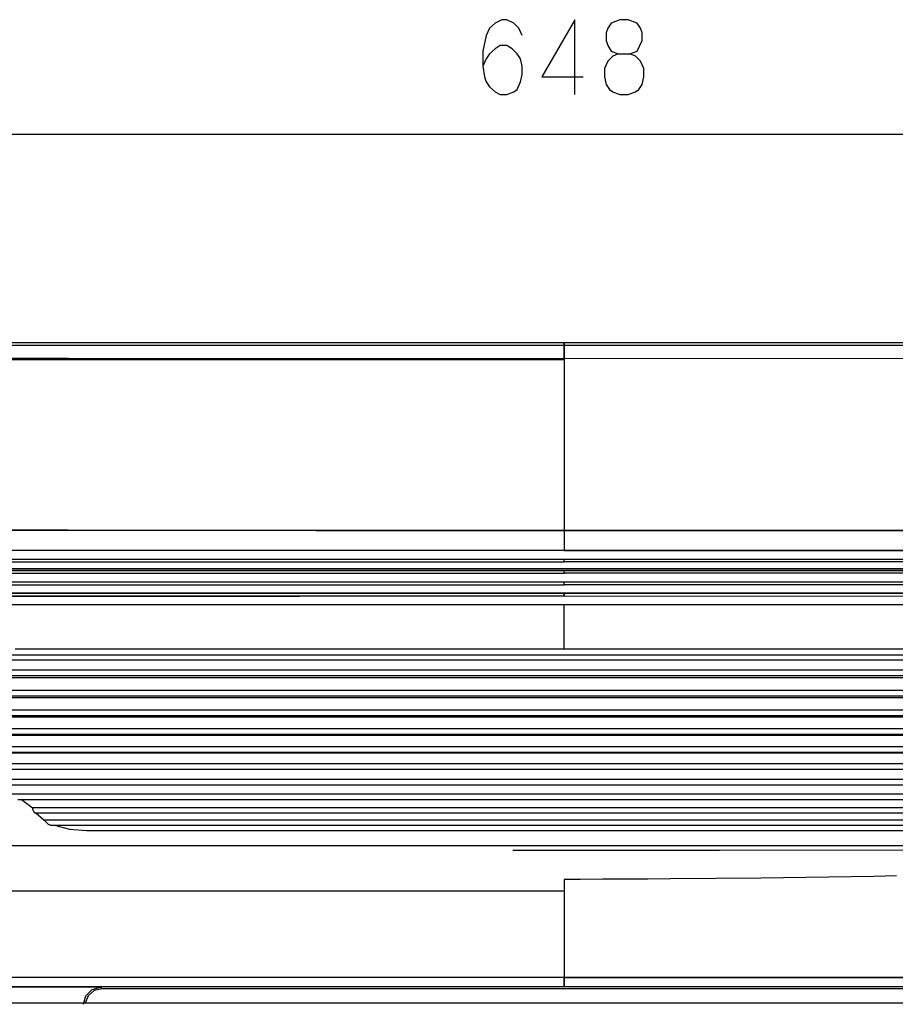
# Model space of a CAD drawing. Units: millimetres. Extents: x 10092 to 13849, y -876 to 1781.
# Drawn here: x 11488 to 11661, y 258 to 452 of the extents above; entities that cross this region are included whole.
import ezdxf

# ---------------------------------------------------------------- set-up
doc = ezdxf.new("R2010")
doc.units = ezdxf.units.MM
doc.layers.add('TFR-TRI', color=7, linetype='CONTINUOUS', true_color=0xffffff)

msp = doc.modelspace()

# ---------------------------------------------------------------- linework, layer by layer
at = {"layer": 'TFR-TRI', "color": 7, "linetype": 'Continuous'}
for p, q in [((11581.71, 451.74), (11580.61, 450.75)), ((11583.02, 452.4), (11581.71, 451.74)), ((11584.01, 452.4), (11583.02, 452.4)), ((11585.44, 451.74), (11584.01, 452.4)), ((11586.43, 450.75), (11585.44, 451.74)), ((11597.46, 452.4), (11590.98, 441.08)), ((11597.46, 437.63), (11597.46, 452.4)), ((11604.64, 451.74), (11603.98, 450.75)), ((11606.4, 452.4), (11604.64, 451.74)), ((11608.05, 452.4), (11606.4, 452.4)), ((11609.81, 451.74), (11608.05, 452.4)), ((11610.47, 450.75), (11609.81, 451.74)), ((11580.61, 450.75), (11579.95, 449.28)), ((11587.09, 449.28), (11586.43, 450.75)), ((11603.98, 450.75), (11603.65, 449.77)), ((11603.65, 449.77), (11603.65, 448.29)), ((11610.8, 449.77), (11610.47, 450.75)), ((11610.8, 448.29), (11610.8, 449.77)), ((11579.95, 449.28), (11579.29, 446.16)), ((11603.65, 448.29), (11603.98, 447.31)), ((11609.81, 446.16), (11610.8, 448.29)), ((11579.29, 446.16), (11579.29, 443.21)), ((11581.71, 446.65), (11580.61, 445.67)), ((11582.7, 447.31), (11581.71, 446.65)), ((11584.01, 447.31), (11582.7, 447.31)), ((11585.11, 446.65), (11584.01, 447.31)), ((11586.1, 445.67), (11585.11, 446.65)), ((11603.98, 447.31), (11604.64, 446.16)), ((11604.64, 446.16), (11606.07, 445.67)), ((11608.38, 445.67), (11609.81, 446.16)), ((11579.95, 444.68), (11579.29, 443.21)), ((11580.61, 445.67), (11579.95, 444.68)), ((11586.76, 444.68), (11586.1, 445.67)), ((11587.09, 443.21), (11586.76, 444.68)), ((11603.98, 444.19), (11603.32, 442.72)), ((11604.97, 445.18), (11603.98, 444.19)), ((11606.07, 445.67), (11604.97, 445.18)), ((11606.07, 445.67), (11608.38, 445.67)), ((11609.48, 445.18), (11608.38, 445.67)), ((11610.47, 444.19), (11609.48, 445.18)), ((11611.13, 442.72), (11610.47, 444.19)), ((11579.29, 443.21), (11579.62, 441.08)), ((11587.09, 441.57), (11587.09, 443.21)), ((11603.32, 442.72), (11603.32, 441.08)), ((11611.13, 441.08), (11611.13, 442.72)), ((11579.62, 441.08), (11579.95, 440.09)), ((11579.95, 440.09), (11580.61, 439.11)), ((11586.1, 438.61), (11586.76, 440.09)), ((11586.76, 440.09), (11587.09, 441.57)), ((11590.98, 441.08), (11599.11, 441.08)), ((11603.32, 441.08), (11603.65, 439.6)), ((11610.8, 439.6), (11611.13, 441.08)), ((11580.61, 439.11), (11581.71, 438.12)), ((11581.71, 438.12), (11582.7, 437.63)), ((11584.01, 437.63), (11585.44, 438.12)), ((11585.44, 438.12), (11586.1, 438.61)), ((11603.65, 439.6), (11604.31, 438.61)), ((11604.31, 438.61), (11604.97, 438.12)), ((11604.97, 438.12), (11606.4, 437.63)), ((11608.05, 437.63), (11609.48, 438.12)), ((11609.48, 438.12), (11610.14, 438.61)), ((11610.14, 438.61), (11610.8, 439.6)), ((11582.7, 437.63), (11584.01, 437.63)), ((11606.4, 437.63), (11608.05, 437.63)), ((11230.89, 429.75), (11959.53, 429.75)), ((11595.39, 388.5), (11167.65, 388.5)), ((11595.39, 388.5), (11267.04, 388.57)), ((11393.46, 388.11), (11595.39, 388.07)), ((11393.46, 388.11), (11494.42, 388.08)), ((11494.42, 388.08), (11595.39, 388.05)), ((11923.73, 388.53), (11595.39, 388.5)), ((11595.39, 388.07), (11595.39, 388.5)), ((11595.39, 388.5), (11595.39, 388.07)), ((11595.39, 388.04), (11688.34, 388.07)), ((11595.39, 388.04), (11688.34, 388.07)), ((11595.39, 388.04), (11595.39, 388.05)), ((11595.39, 388.05), (11595.39, 388.05)), ((11595.39, 387.11), (11595.39, 388.04)), ((11595.39, 388.04), (11595.39, 387.11)), ((11497.36, 385.42), (11399.34, 385.46)), ((11448.36, 385.42), (11497.37, 385.42)), ((11595.39, 385.39), (11497.36, 385.42)), ((11497.37, 385.42), (11546.38, 385.4)), ((11546.38, 385.4), (11595.39, 385.38)), ((11595.39, 385.39), (11595.39, 387.11)), ((11595.39, 387.11), (11595.39, 385.39)), ((11688.33, 385.44), (11595.39, 385.39)), ((11688.34, 385.43), (11595.39, 385.39)), ((11595.39, 385.38), (11595.39, 368.38)), ((11595.39, 385.38), (11595.39, 368.38)), ((11595.39, 385.15), (11399.34, 385.15)), ((11595.39, 368.38), (11595.39, 351.4)), ((11595.39, 368.38), (11595.39, 351.4)), ((11595.39, 361.17), (11595.39, 351.4)), ((11497.29, 351.49), (11472.81, 351.52)), ((11472.81, 351.51), (11497.29, 351.49)), ((11497.29, 351.49), (11546.34, 351.45)), ((11546.34, 351.45), (11497.29, 351.49)), ((11546.34, 351.45), (11595.39, 351.4)), ((11595.39, 351.4), (11546.34, 351.45)), ((11641.74, 351.4), (11595.39, 351.4)), ((11595.39, 351.4), (11595.39, 349.38)), ((11595.39, 351.4), (11646.76, 351.4)), ((11595.39, 351.4), (11595.39, 349.38)), ((11688.09, 351.4), (11641.74, 351.4)), ((11646.76, 351.4), (11698.13, 351.4)), ((11595.39, 349.38), (11595.39, 347.48)), ((11595.39, 349.38), (11595.39, 347.48)), ((11489.43, 347.5), (11476.12, 347.5)), ((11515.92, 347.49), (11489.43, 347.5)), ((11542.41, 347.49), (11515.92, 347.49)), ((11568.9, 347.48), (11542.41, 347.49)), ((11595.39, 347.48), (11568.9, 347.48)), ((11648.37, 347.49), (11595.39, 347.48)), ((11595.39, 347.48), (11621.88, 347.48)), ((11621.88, 347.48), (11648.37, 347.49)), ((11701.36, 347.5), (11648.37, 347.49)), ((11648.37, 347.49), (11674.87, 347.49)), ((11383.57, 345.79), (11595.37, 345.79)), ((11477.1, 345.23), (11490.24, 345.23)), ((11481.61, 345.78), (11507.32, 345.78)), ((11490.24, 345.23), (11491.48, 345.23)), ((11491.48, 345.23), (11493.68, 345.23)), ((11493.68, 345.23), (11496.85, 345.23)), ((11496.85, 345.23), (11500.98, 345.23)), ((11500.98, 345.23), (11506.08, 345.23)), ((11506.08, 345.23), (11512.14, 345.23)), ((11507.32, 345.78), (11533.03, 345.78)), ((11512.14, 345.23), (11519.17, 345.23)), ((11519.17, 345.23), (11527.16, 345.23)), ((11527.16, 345.23), (11536.12, 345.22)), ((11533.03, 345.78), (11564.21, 345.78)), ((11536.12, 345.22), (11546.04, 345.22)), ((11546.04, 345.22), (11556.93, 345.22)), ((11556.93, 345.22), (11568.78, 345.22)), ((11564.21, 345.78), (11595.39, 345.78)), ((11568.78, 345.22), (11581.6, 345.22)), ((11581.6, 345.22), (11595.39, 345.22)), ((11595.37, 345.79), (11807.17, 345.79)), ((11595.39, 345.5), (11595.39, 345.78)), ((11595.39, 345.78), (11626.33, 345.78)), ((11595.39, 345.22), (11595.39, 345.5)), ((11621.67, 345.22), (11595.39, 345.22)), ((11647.96, 345.22), (11621.67, 345.22)), ((11626.33, 345.78), (11657.27, 345.78)), ((11674.25, 345.23), (11647.96, 345.22)), ((11657.27, 345.78), (11682.84, 345.78)), ((11384.39, 343.85), (11806.38, 343.85)), ((11595.37, 343.83), (11384.39, 343.85)), ((11384.51, 343.55), (11806.26, 343.55)), ((11464.91, 342.96), (11491.01, 342.97)), ((11481.8, 343.53), (11490.89, 343.53)), ((11490.89, 343.53), (11543.14, 343.53)), ((11491.01, 342.97), (11543.2, 342.97)), ((11543.14, 343.53), (11595.39, 343.53)), ((11543.2, 342.97), (11595.39, 342.96)), ((11806.35, 343.81), (11595.37, 343.83)), ((11595.39, 343.53), (11647.63, 343.53)), ((11595.39, 343.24), (11595.39, 343.53)), ((11595.39, 342.96), (11595.39, 343.24)), ((11647.58, 342.97), (11595.39, 342.96)), ((11699.77, 342.97), (11647.58, 342.97)), ((11647.63, 343.53), (11699.88, 343.53)), ((11385.48, 341.31), (11805.29, 341.3)), ((11465.94, 340.67), (11491.83, 340.67)), ((11482.17, 341.28), (11491.67, 341.28)), ((11491.67, 341.28), (11543.52, 341.28)), ((11491.83, 340.67), (11543.61, 340.67)), ((11543.52, 341.28), (11595.39, 341.28)), ((11543.61, 340.67), (11595.39, 340.67)), ((11595.39, 341.28), (11647.24, 341.28)), ((11595.39, 340.97), (11595.39, 341.28)), ((11595.39, 340.67), (11595.39, 340.97)), ((11647.16, 340.67), (11595.39, 340.67)), ((11698.94, 340.67), (11647.16, 340.67)), ((11647.24, 341.28), (11699.1, 341.28)), ((11386.61, 339.06), (11804.16, 339.06)), ((11492.5, 339.03), (11441.06, 339.02)), ((11442.67, 339.03), (11494.65, 339.03)), ((11543.94, 339.03), (11492.5, 339.03)), ((11494.65, 339.03), (11545.56, 339.03)), ((11595.39, 339.03), (11543.94, 339.03)), ((11545.56, 339.03), (11595.39, 339.03)), ((11595.38, 339.03), (11595.39, 338.74)), ((11595.39, 339.03), (11595.46, 339.03)), ((11698.27, 339), (11595.39, 339.03)), ((11595.39, 338.78), (11595.39, 339.03)), ((11595.39, 338.52), (11595.39, 338.78)), ((11595.39, 338.74), (11595.39, 338.47)), ((11387.9, 336.83), (11802.88, 336.83)), ((11440.32, 338.47), (11490.67, 338.45)), ((11525.8, 338.45), (11457.32, 338.46)), ((11484.39, 336.79), (11493.41, 336.79)), ((11490.67, 338.45), (11543.03, 338.47)), ((11493.41, 336.79), (11544.4, 336.79)), ((11595.39, 338.5), (11525.8, 338.45)), ((11543.03, 338.47), (11595.39, 338.52)), ((11544.4, 336.79), (11595.38, 336.79)), ((11595.38, 336.79), (11646.37, 336.79)), ((11595.38, 334.71), (11595.38, 336.79)), ((11595.39, 338.47), (11800.79, 338.5)), ((11646.37, 336.79), (11697.36, 336.79)), ((11595.38, 332.94), (11595.38, 334.71)), ((11595.38, 331.42), (11595.38, 332.94)), ((11595.38, 330.13), (11595.38, 331.42)), ((11595.38, 329.02), (11595.38, 330.13)), ((11595.38, 328.05), (11595.38, 329.02)), ((11486.78, 328.05), (11498.85, 328.05)), ((11498.85, 328.05), (11547.11, 328.05)), ((11547.11, 328.05), (11595.38, 328.05)), ((11595.38, 328.05), (11643.65, 328.05)), ((11643.65, 328.05), (11691.92, 328.05)), ((11405.37, 326.86), (11785.4, 326.86)), ((11405.37, 325.85), (11785.4, 325.85)), ((11400.9, 323.86), (11789.87, 323.86)), ((11400.01, 322.36), (11790.76, 322.36)), ((11790.46, 322.71), (11400.31, 322.71)), ((11399.92, 319.84), (11790.85, 319.84)), ((11790.66, 318.68), (11400.11, 318.68)), ((11400.25, 318.39), (11790.52, 318.39)), ((11400.93, 315.97), (11789.84, 315.97)), ((11789.55, 314.79), (11401.22, 314.79)), ((11401.4, 314.58), (11789.37, 314.58)), ((11402.34, 312.27), (11788.43, 312.27)), ((11788.01, 311.08), (11402.76, 311.08)), ((11402.96, 310.94), (11787.81, 310.94)), ((11404.17, 308.74), (11786.6, 308.74)), ((11786.03, 307.54), (11404.74, 307.54)), ((11785.98, 307.52), (11404.79, 307.52)), ((11404.97, 307.48), (11785.81, 307.48)), ((11406.46, 305.4), (11784.31, 305.4)), ((11783.53, 304.21), (11407.24, 304.21)), ((11783.54, 304.21), (11407.24, 304.21)), ((11409.24, 302.27), (11781.53, 302.27)), ((11410.18, 301.12), (11780.59, 301.12)), ((11780.6, 301.08), (11410.19, 301.08)), ((11413.01, 299.36), (11777.76, 299.36)), ((11487.31, 298.25), (11703.47, 298.25)), ((11488.06, 298.25), (11490.15, 296.68)), ((11490.15, 296.68), (11700.62, 296.68)), ((11490.15, 296.68), (11490.28, 296.33)), ((11490.38, 296.05), (11490.28, 296.33)), ((11490.38, 296.05), (11490.42, 295.96)), ((11490.42, 295.96), (11490.46, 295.87)), ((11490.46, 295.87), (11490.5, 295.79)), ((11490.5, 295.79), (11490.54, 295.72)), ((11490.54, 295.72), (11490.58, 295.66)), ((11490.58, 295.66), (11490.61, 295.63)), ((11490.61, 295.63), (11490.66, 295.6)), ((11490.65, 295.6), (11700.12, 295.6)), ((11490.89, 295.6), (11492.48, 294.23)), ((11492.48, 294.23), (11698.29, 294.23)), ((11493.07, 293.62), (11492.48, 294.23)), ((11493.07, 293.62), (11493.21, 293.49)), ((11493.21, 293.49), (11493.35, 293.38)), ((11493.35, 293.38), (11493.5, 293.3)), ((11493.5, 293.3), (11493.64, 293.23)), ((11493.64, 293.23), (11493.7, 293.21)), ((11493.7, 293.21), (11493.76, 293.2)), ((11493.76, 293.2), (11493.78, 293.2)), ((11493.78, 293.2), (11696.99, 293.2)), ((11494.55, 293.19), (11497.53, 292.39)), ((11497.53, 292.39), (11500.89, 292.11)), ((11500.89, 292.11), (11689.89, 292.11)), ((11442.69, 289.16), (11566.57, 289.16)), ((11566.57, 289.16), (11690.46, 289.17)), ((11626.1, 288.2), (11585.19, 288.2)), ((11667.02, 288.21), (11626.1, 288.2)), ((11595.39, 282.46), (11595.39, 281.34)), ((11595.84, 282.46), (11595.39, 282.46)), ((11596.28, 282.46), (11595.84, 282.46)), ((11597.4, 282.46), (11596.28, 282.46)), ((11598.52, 282.47), (11597.4, 282.46)), ((11602.99, 282.48), (11598.52, 282.47)), ((11607.46, 282.5), (11602.99, 282.48)), ((11611.92, 282.52), (11607.46, 282.5)), ((11616.39, 282.55), (11611.92, 282.52)), ((11625.33, 282.62), (11616.39, 282.55)), ((11634.27, 282.72), (11625.33, 282.62)), ((11643.2, 282.84), (11634.27, 282.72)), ((11652.14, 282.98), (11643.2, 282.84)), ((11656.61, 283.06), (11652.14, 282.98)), ((11661.08, 283.15), (11656.61, 283.06)), ((11595.39, 281.34), (11595.39, 280.22)), ((11417.34, 280.22), (11506.36, 280.22)), ((11484.1, 280.22), (11506.36, 280.22)), ((11506.36, 280.22), (11595.39, 280.22)), ((11506.36, 280.22), (11550.87, 280.22)), ((11550.87, 280.22), (11595.39, 280.22)), ((11595.39, 280.22), (11595.39, 271.65)), ((11595.39, 280.22), (11595.39, 271.65)), ((11595.39, 271.65), (11595.39, 263.04)), ((11595.39, 271.65), (11595.39, 263.04)), ((11497.36, 263.05), (11399.34, 263.05)), ((11497.36, 263.04), (11482.37, 263.04)), ((11595.39, 263.04), (11497.36, 263.05)), ((11546.37, 263.04), (11497.36, 263.04)), ((11595.39, 263.04), (11546.37, 263.04)), ((11595.39, 263.04), (11595.39, 261.83)), ((11595.39, 261.83), (11595.39, 263.04)), ((11595.39, 263.04), (11646.86, 263.04)), ((11621.12, 263.04), (11595.39, 263.04)), ((11646.86, 263.04), (11621.12, 263.04)), ((11646.86, 263.04), (11698.33, 263.04)), ((11672.59, 263.04), (11646.86, 263.04)), ((11399.34, 261.32), (11497.36, 261.31)), ((11503.68, 261.13), (11436.22, 261.13)), ((11503.68, 261.13), (11436.22, 261.13)), ((11497.36, 261.31), (11595.39, 261.3)), ((11502, 260.68), (11503.68, 261.13)), ((11503.97, 260.84), (11502.45, 260.48)), ((11503.68, 261.13), (11503.97, 260.84)), ((11503.68, 261.13), (11503.97, 260.84)), ((11595.39, 260.84), (11503.97, 260.84)), ((11595.39, 260.84), (11503.97, 260.84)), ((11595.39, 261.83), (11595.39, 261.32)), ((11595.39, 261.3), (11595.39, 261.83)), ((11595.39, 261.32), (11646.85, 261.32)), ((11686.81, 260.84), (11595.39, 260.84)), ((11686.81, 260.84), (11595.39, 260.84)), ((11646.85, 261.32), (11698.32, 261.32)), ((11500.32, 257.77), (11500.77, 259.45)), ((11501.25, 259.46), (11500.65, 258.02)), ((11500.77, 259.45), (11502, 260.68)), ((11502.45, 260.48), (11501.25, 259.46)), ((11801.27, 258.02), (11389.52, 258.02))]:
    msp.add_line(p, q, dxfattribs=at)

doc.saveas('drawing.dxf')
